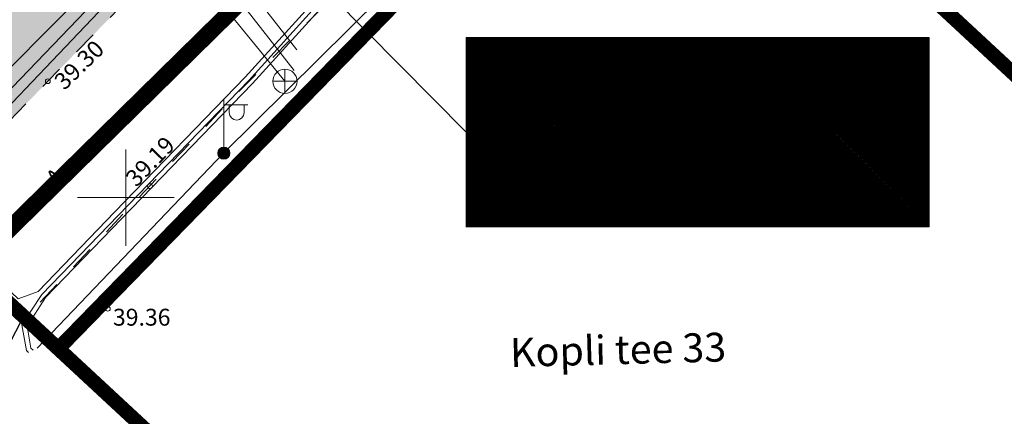
# Model space of a CAD drawing. Units: metres. Extents: x 545297 to 545531, y 6584256 to 6584543.
# Drawn here: x 545346 to 545386, y 6584291 to 6584307 of the extents above; entities that cross this region are included whole.
import ezdxf
from ezdxf.enums import TextEntityAlignment as Align

# ---------------------------------------------------------------- set-up
doc = ezdxf.new("R2010")
doc.units = ezdxf.units.M
for name, pattern in [('CENTER', [2, 1.25, -0.25, 0.25, -0.25]), ('KATASTRIPIIR', [0.02, 0.01, 0.01]), ('KRUUSKILL', [2, 1, -1])]:
    doc.linetypes.add(name, pattern=pattern)
for name, color, linetype in [('0_sade_tabel', 6, 'Continuous'), ('KORGUS', 34, 'Continuous'), ('KPLIIN', 6, 'Continuous'), ('KTRASS', 6, 'Continuous'), ('MPKAABEL', 10, 'Continuous'), ('OPT-hoonest_õig', 7, 'Continuous'), ('OPT-hoonest_õigus', 7, 'Continuous'), ('PIIR', 32, 'Continuous'), ('POST', 7, 'Continuous'), ('SKKAEV', 7, 'Continuous'), ('SKTRASS', 200, 'Continuous'), ('TEE', 21, 'Continuous'), ('VORK', 7, 'Continuous'), ('VORMISTUS', 7, 'Continuous'), ('VTRASS', 5, 'Continuous')]:
    doc.layers.add(name, color=color, linetype=linetype)
for name, color, linetype, lineweight in [('KORGUS-EH2000', 2, 'Continuous', 0), ('OPT-DP-ala', 129, 'CENTER', 9), ('TABEL', 7, 'Continuous', 18)]:
    doc.layers.add(name, color=color, linetype=linetype, lineweight=lineweight)
doc.styles.add('ARIAL', font='arial.ttf')
doc.styles.add('CENTURY-G', font='GOTHIC.TTF')
doc.styles.add('ITALIC', font='italic.shx')
doc.styles.add('romans', font='romans.shx')
doc.styles.get("Standard").update_dxf_attribs({"font": 'txt.shx'})
doc.styles.add('Style-INTL_ISO', font='INTL_ISO.shx')
doc.styles.add('SWISL', font='swissl.ttf', dxfattribs={"width": 0.99})
doc.linetypes.add('-K-', pattern='A,10,-1.5,["K",romans,S=1.4,R=0,X=-0.7,Y=-0.7],-1.5,10,-3', length=26)
doc.linetypes.add('-SK-', pattern='A,10,-1.5,["SK",romans,S=1.4,R=0,X=-1.4,Y=-0.7],-1.5,10,-3', length=26)
doc.linetypes.add('-V-', pattern='A,10,-1.5,["V",romans,S=1.4,R=0,X=-0.7,Y=-0.7],-1.5,10,-3', length=26)
doc.linetypes.add('MP_KBL', pattern='A,8,-2,[138,mkm.shx,S=1,R=0,X=0,Y=0],6,[138,mkm.shx,S=1,R=180,X=0,Y=0],-2', length=18)
doc.dimstyles.new('ISO-25', dxfattribs={"dimtxt": 2.5, "dimasz": 2.5, "dimexe": 1.25, "dimexo": 0.625, "dimtad": 1, "dimtxsty": 'Standard', "dimcen": 2.5, "dimadec": 0, "dimazin": 0, "dimtfac": 1, "dimtmove": 0, "dimatfit": 3, "dimfxl": 1, "dimarcsym": 0})

# ---------------------------------------------------------------- blocks, each defined once
blk = doc.blocks.new('VKORIS')
at = {"layer": 'VORK', "linetype": 'Continuous', "lineweight": 0}
for p, q in [((0, 4), (0, -4)), ((-4, 0), (4, 0))]:
    blk.add_line(p, q, dxfattribs=at)
blk = doc.blocks.new('MEPOST_2')
at = {"layer": 'POST', "linetype": 'Continuous', "lineweight": 0}
for radius in [0.5, 0.45, 0.4, 0.35, 0.3, 0.25, 0.2, 0.15, 0.1, 0.05]:
    blk.add_circle((0, 0), radius, dxfattribs=at)
blk = doc.blocks.new('VAPOST_2')
at = {"layer": 'POST', "linetype": 'Continuous', "lineweight": 0}
for p, q in [((0, 0.5), (0, 4.5)), ((0, 4), (2, 4)), ((0.453, 3.358), (0.453, 4)), ((1.679, 3.358), (1.679, 4))]:
    blk.add_line(p, q, dxfattribs=at)
blk.add_arc((1.066, 3.358), 0.613, 180, 0, dxfattribs=at)
blk.add_point((0, 0), dxfattribs=at)
blk = doc.blocks.new('KAKAEV_5')
at = {"layer": 'SKKAEV', "lineweight": 0}
for p, q in [((0, -1), (0, 1)), ((-1, 0), (1, 0))]:
    blk.add_line(p, q, dxfattribs=at)
blk.add_circle((0, 0), 1, dxfattribs=at)
blk = doc.blocks.new('RING02_9')
at = {"layer": 'KORGUS-EH2000', "color": 32}
blk.add_circle((0, 0), 0.2, dxfattribs=at)

msp = doc.modelspace()

# ---------------------------------------------------------------- hatches: boundary and pattern name
at = {"layer": 'KPLIIN', "ltscale": 0.5}
h = msp.add_hatch(dxfattribs=at)
h.set_pattern_fill('ANSI31', color=256, scale=0.3, style=0)
h.set_pattern_definition([(45, (-267.9454, 2.6547), (-0.67351920908, 0.67351920908), [])])
h.paths.add_polyline_path([(545326.878, 6584429.635), (545327.678, 6584429.624), (545324.91, 6584364.341), (545324.11, 6584364.375)], flags=16)
h.paths.add_polyline_path([(545327.076, 6584434.311), (545327.891, 6584453.532), (545333.07, 6584499.863), (545336.399, 6584500.435), (545328.838, 6584456.987), (545327.876, 6584434.3)], flags=16)
h.paths.add_polyline_path([(545323.766, 6584356.266), (545324.567, 6584356.255), (545323.144, 6584322.714), (545322.418, 6584324.456)], flags=16)
edge = h.paths.add_edge_path()
edge.add_line((545352.71, 6584316.414), (545351.569, 6584318.669))
edge.add_line((545351.569, 6584318.669), (545331.215, 6584308.566))
edge.add_line((545331.215, 6584308.566), (545325.161, 6584323.074))
edge.add_line((545325.161, 6584323.074), (545326.57, 6584356.282))
edge.add_arc((545326.122, 6584358.232), 2, 282.9213, 367.5248)
edge.add_arc((545326.152, 6584358.922), 2, 347.6274, 400.9686)
edge.add_arc((545326.268, 6584361.668), 2, 314.1836, 366.9994)
edge.add_arc((545326.297, 6584362.327), 2, 348.0141, 432.2377)
edge.add_line((545326.907, 6584364.231), (545329.681, 6584429.65))
edge.add_arc((545329.228, 6584431.598), 2, 283.0779, 364.5805)
edge.add_arc((545329.282, 6584432.244), 2, 345.9071, 432.8484)
edge.add_line((545329.872, 6584434.155), (545330.836, 6584456.902))
edge.add_line((545330.836, 6584456.902), (545338.492, 6584500.793))
edge.add_line((545338.492, 6584500.793), (545339.135, 6584500.904))
edge.add_arc((545338.857, 6584502.885), 2, 277.993, 373.8752)
edge.add_line((545340.798, 6584503.365), (545359.041, 6584504.979))
edge.add_line((545359.041, 6584504.979), (545378.851, 6584506.196))
edge.add_line((545378.851, 6584506.196), (545393.359, 6584507.98))
edge.add_line((545393.359, 6584507.98), (545391.404, 6584525.961))
edge.add_line((545391.404, 6584525.961), (545389.415, 6584525.745))
edge.add_line((545389.415, 6584525.745), (545391.157, 6584509.724))
edge.add_line((545391.157, 6584509.724), (545378.667, 6584508.188))
edge.add_line((545378.667, 6584508.188), (545358.905, 6584506.974))
edge.add_line((545358.905, 6584506.974), (545331.176, 6584504.521))
edge.add_line((545331.176, 6584504.521), (545331.061, 6584503.496))
edge.add_arc((545330.515, 6584501.301), 2.262, 76.0348, 166.5569)
edge.add_line((545328.315, 6584501.827), (545327.428, 6584498.436))
edge.add_line((545327.428, 6584498.436), (545322.405, 6584453.984))
edge.add_line((545322.405, 6584453.984), (545318.383, 6584359.119))
edge.add_arc((545320.381, 6584359.034), 2, 177.5718, 219.902)
edge.add_arc((545320.753, 6584358.355), 2, 197.5581, 223.1048)
edge.add_line((545319.293, 6584356.988), (545317.881, 6584323.687))
edge.add_line((545317.881, 6584323.687), (545323.684, 6584309.74))
edge.add_line((545323.684, 6584309.74), (545316.979, 6584303.803))
edge.add_line((545316.979, 6584303.803), (545336.737, 6584284.627))
edge.add_arc((545337.433, 6584285.344), 1, 225.8567, 405.8567)
edge.add_line((545338.13, 6584286.062), (545319.92, 6584303.736))
edge.add_line((545319.92, 6584303.736), (545324.598, 6584307.906))
edge.add_line((545324.598, 6584307.906), (545326.206, 6584305.705))
edge.add_arc((545327.821, 6584306.885), 2, 216.1522, 341.3015)
edge.add_line((545329.716, 6584306.244), (545330.653, 6584305.469))
edge.add_line((545330.653, 6584305.469), (545352.71, 6584316.414))
at = {"layer": 'OPT-hoonest_õigus', "lineweight": 20, "true_color": 0xeeecdd}
h = msp.add_hatch(dxfattribs=at)
h.set_pattern_fill('ANSI31', color=254, scale=0.0147, style=0)
h.set_pattern_definition([(45, (544205.609586, 6583793.405046), (-0.0330024412, 0.0330024412), [])])
h.paths.add_polyline_path([(545364.102, 6584306.641), (545383.293, 6584306.641), (545383.293, 6584298.786), (545364.102, 6584298.786)])
at = {"layer": 'PIIR', "linetype": 'KATASTRIPIIR', "lineweight": 18, "ltscale": 0.5, "true_color": 0xdbffdb}
h = msp.add_hatch(dxfattribs=at)
h.set_pattern_fill('ANSI31', color=254, scale=0.1, angle=30, style=0)
h.set_pattern_definition([(75, (-1095.247933, 156.333321), (-0.012074072828613, 0.003235238063782), [])])
edge = h.paths.add_edge_path()
edge.add_line((545339.854, 6584300.548), (545337.97, 6584302.297))
edge.add_line((545337.97, 6584302.297), (545335.286, 6584299.732))
edge.add_arc((545335.773, 6584299.354), 0.616, 142.2053, 218.136)
edge.add_line((545335.288, 6584298.974), (545335.385, 6584298.891))
edge.add_line((545335.385, 6584298.891), (545337.108, 6584298.479))
edge.add_line((545337.108, 6584298.479), (545340.243, 6584298.718))
edge.add_line((545340.243, 6584298.718), (545341.274, 6584299.143))
edge.add_line((545341.274, 6584299.143), (545346.772, 6584304.822))
edge.add_line((545346.772, 6584304.822), (545354.912, 6584313.175))
edge.add_line((545354.912, 6584313.175), (545359.627, 6584316.951))
edge.add_line((545359.627, 6584316.951), (545364.978, 6584321.203))
edge.add_line((545364.978, 6584321.203), (545370.912, 6584324.669))
edge.add_line((545370.912, 6584324.669), (545381.229, 6584329.835))
edge.add_line((545381.229, 6584329.835), (545392.799, 6584335.391))
edge.add_line((545392.799, 6584335.391), (545407.425, 6584342.577))
edge.add_line((545407.425, 6584342.577), (545409.005, 6584343.476))
edge.add_line((545409.005, 6584343.476), (545409.884, 6584344.301))
edge.add_line((545409.884, 6584344.301), (545410.209, 6584344.759))
edge.add_line((545410.209, 6584344.759), (545410.024, 6584345.648))
edge.add_line((545410.024, 6584345.648), (545409.398, 6584347.352))
edge.add_line((545409.398, 6584347.352), (545328.452, 6584307.407))
edge.add_line((545328.452, 6584307.407), (545321.414, 6584324.273))
edge.add_line((545321.414, 6584324.273), (545326.83, 6584452.592))
edge.add_line((545326.83, 6584452.592), (545326.906, 6584453.588))
edge.add_line((545326.906, 6584453.588), (545331.908, 6584498.335))
edge.add_line((545331.908, 6584498.335), (545327.823, 6584497.888))
edge.add_line((545327.823, 6584497.888), (545322.963, 6584454.41))
edge.add_line((545322.963, 6584454.41), (545322.887, 6584453.413))
edge.add_line((545322.887, 6584453.413), (545317.341, 6584322.637))
edge.add_arc((545334.59, 6584322.805), 17.25, 180.5584, 239.5573)
edge.add_line((545325.85, 6584307.933), (545330.541, 6584303.398))
edge.add_arc((545331.215, 6584304.104), 0.977, 226.3386, 308.7746)
edge.add_line((545331.827, 6584303.343), (545337.737, 6584308.991))
edge.add_line((545337.737, 6584308.991), (545340.65, 6584310.431))
edge.add_line((545340.65, 6584310.431), (545343.577, 6584307.656))
edge.add_line((545343.577, 6584307.656), (545340.668, 6584304.876))
edge.add_line((545340.668, 6584304.876), (545342.441, 6584303.021))
edge.add_line((545342.441, 6584303.021), (545339.854, 6584300.548))

# ---------------------------------------------------------------- linework, layer by layer
at = {"layer": 'KORGUS'}
msp.add_circle((545366.9, 6584305.84), 0.1, dxfattribs=at)
at = {"layer": 'KTRASS', "linetype": '-K-', "lineweight": 0, "ltscale": 0.5, "flags": 128}
for points in [[(545337.888, 6584296.867), (545352.03, 6584311.604)], [(545352.03, 6584311.604), (545356.974, 6584305.274)]]:
    msp.add_lwpolyline(points, dxfattribs=at)
at = {"layer": 'MPKAABEL', "linetype": 'MP_KBL', "lineweight": 0, "ltscale": 0.5}
for points in [[(545346.155, 6584293.673), (545346.067, 6584293.758), (545345.905, 6584294.672), (545346.675, 6584295.86), (545349.819, 6584299.115), (545355.245, 6584304.732), (545357.864, 6584307.612), (545364.176, 6584313.655), (545365.956, 6584314.773), (545373.667, 6584318.681), (545374.124, 6584319.537), (545374.351, 6584320.279), (545372.387, 6584325.127), (545372.786, 6584325.98), (545375.192, 6584327.355), (545382.517, 6584330.735), (545387.635, 6584333.224), (545407.964, 6584343.427), (545422.543, 6584352.62), (545424.71, 6584354.41), (545427.478, 6584355.356)], [(545346.324, 6584293.757), (545354.054, 6584301.845), (545364.504, 6584312.215), (545373.545, 6584317.687), (545375.776, 6584318.04), (545375.677, 6584318.488), (545375.854, 6584318.682), (545377.861, 6584319.192), (545400.12, 6584330.01)], [(545375.1, 6584317.476), (545374.645, 6584318.939), (545373.519, 6584319.055), (545365.758, 6584315.121), (545363.928, 6584313.973), (545357.578, 6584307.892), (545354.947, 6584304.999), (545349.541, 6584299.402), (545346.361, 6584296.11), (545345.54, 6584295.802), (545340.126, 6584300.928), (545339.531, 6584301.46), (545339.285, 6584301.636), (545336.557, 6584304.49), (545334.282, 6584306.692), (545333.771, 6584306.781), (545321.675, 6584301.104), (545315.778, 6584298.492), (545315.284, 6584298.595), (545314.213, 6584299.443), (545308.048, 6584307.007), (545306.26, 6584308.472)], [(545345.965, 6584293.579), (545345.881, 6584293.66), (545345.694, 6584294.714), (545346.518, 6584295.985), (545349.68, 6584299.259), (545355.093, 6584304.862), (545357.721, 6584307.752), (545364.052, 6584313.814), (545365.857, 6584314.947), (545373.557, 6584318.85), (545374.4, 6584318.763), (545375.1, 6584317.476)]]:
    msp.add_lwpolyline(points, dxfattribs=at)
at = {"layer": 'OPT-DP-ala', "ltscale": 5, "const_width": 0.7}
msp.add_lwpolyline([(545364.748, 6584317.948), (545328.713, 6584282.501), (545308.706, 6584301.664)], dxfattribs=at)
at = {"layer": 'OPT-hoonest_õig', "lineweight": 5}
msp.add_line((545368.9, 6584302.713), (545372.081, 6584302.713), dxfattribs=at)
at = {"layer": 'OPT-hoonest_õigus', "lineweight": 5}
for p, q in [((545364.102, 6584306.641), (545383.293, 6584306.641)), ((545364.102, 6584306.641), (545364.102, 6584298.786)), ((545368.9, 6584300.935), (545368.9, 6584306.641)), ((545383.293, 6584306.641), (545383.293, 6584298.786)), ((545368.9, 6584304.492), (545383.293, 6584304.492)), ((545372.081, 6584304.492), (545372.081, 6584300.935)), ((545378.495, 6584304.492), (545378.495, 6584300.935)), ((545368.9, 6584300.935), (545368.9, 6584298.786)), ((545383.293, 6584300.935), (545368.9, 6584300.935)), ((545378.495, 6584300.935), (545378.495, 6584298.786)), ((545364.102, 6584298.786), (545383.293, 6584298.786))]:
    msp.add_line(p, q, dxfattribs=at)
at = {"layer": 'OPT-hoonest_õigus', "linetype": 'Continuous', "lineweight": 5, "const_width": 0.0367}
for points in [[(545379.087, 6584300.292), (545379.822, 6584300.619), (545380.557, 6584300.292), (545380.557, 6584300.292), (545380.557, 6584299.336), (545379.087, 6584299.336)], [(545381.289, 6584299.297), (545381.289, 6584300.582), (545382.759, 6584300.582), (545382.759, 6584299.297)]]:
    msp.add_lwpolyline(points, close=True, dxfattribs=at)
at = {"layer": 'PIIR', "color": 240, "linetype": 'KATASTRIPIIR', "lineweight": 0, "ltscale": 0.5}
msp.add_lwpolyline([(545331.2, 6584308.58), (545409.39, 6584347.37), (545415.88, 6584337.28), (545374.36, 6584316.68), (545365.08, 6584312.07), (545347.2, 6584293.73), (545331.2, 6584308.58)], close=True, dxfattribs=at)
at = {"layer": 'PIIR', "color": 36, "linetype": 'KATASTRIPIIR', "lineweight": 0, "ltscale": 0.5, "const_width": 0.6}
for points in [[(545390.304, 6584301.884), (545374.36, 6584316.68), (545415.88, 6584337.28), (545428.95, 6584316.96), (545424.652, 6584312.328)], [(545358.335, 6584283.39), (545347.2, 6584293.73), (545365.08, 6584312.07), (545374.36, 6584316.68), (545390.304, 6584301.884)], [(545333.24, 6584279.42), (545333.24, 6584279.42), (545333.24, 6584279.42), (545329.53, 6584282.87), (545328.02, 6584284.27), (545312.61, 6584299.31), (545316.44, 6584301.26), (545319.44, 6584302.75), (545331.2, 6584308.58), (545347.2, 6584293.73), (545358.335, 6584283.39)]]:
    msp.add_lwpolyline(points, dxfattribs=at)
at = {"layer": 'SKTRASS', "linetype": '-SK-', "lineweight": 25, "ltscale": 0.5, "flags": 128}
msp.add_lwpolyline([(545326.226, 6584286.268), (545351.2, 6584311.432), (545362.086, 6584323.298), (545380.285, 6584331.949), (545384.867, 6584323.055), (545391.742, 6584323.541)], dxfattribs=at)
at = {"layer": 'SKTRASS', "linetype": '-SK-', "lineweight": 0, "ltscale": 0.5, "flags": 128}
msp.add_lwpolyline([(545351.2, 6584311.432), (545356.595, 6584304.822)], dxfattribs=at)
at = {"layer": 'TEE', "color": 251, "linetype": 'KRUUSKILL', "flags": 128}
for points in [[(545335.267, 6584288.108), (545335.267, 6584288.942), (545330.487, 6584293.602), (545320.04, 6584303.629), (545323.188, 6584305.73), (545325.843, 6584307.935), (545333.842, 6584300.201), (545335.378, 6584298.893), (545337.101, 6584298.481), (545340.236, 6584298.72), (545341.267, 6584299.145), (545346.765, 6584304.824), (545354.905, 6584313.177), (545359.62, 6584316.953), (545364.971, 6584321.205), (545370.905, 6584324.671), (545381.222, 6584329.837), (545392.792, 6584335.393), (545407.418, 6584342.579), (545408.998, 6584343.478), (545409.877, 6584344.303), (545410.202, 6584344.761), (545410.017, 6584345.65), (545409.439, 6584346.967), (545415.58, 6584350.898), (545420.67, 6584354.23), (545421.974, 6584352.644), (545422.16, 6584352.43), (545424.507, 6584351.85), (545428.6, 6584354.472)], [(545400.915, 6584330.342), (545400.451, 6584331.173), (545399.497, 6584331.8), (545393.3, 6584328.848), (545379.28, 6584321.95), (545371.647, 6584317.991), (545367.929, 6584315.725), (545363.366, 6584312.366), (545359.14, 6584308.883), (545354.451, 6584304.157), (545345.608, 6584294.77), (545344.644, 6584292.926), (545344.535, 6584291.092)]]:
    msp.add_lwpolyline(points, dxfattribs=at)
at = {"layer": 'VORMISTUS', "linetype": 'Continuous', "lineweight": 0}
msp.add_3dface([(545296.717, 6584255.585), (545296.717, 6584542.585), (545531.222, 6584542.585), (545531.222, 6584255.585)], dxfattribs=at)
at = {"layer": 'VTRASS', "linetype": '-V-', "lineweight": 25, "ltscale": 0.5, "flags": 128}
msp.add_lwpolyline([(545338.594, 6584296.88), (545338.704, 6584297.018), (545352.703, 6584311.737), (545362.706, 6584322.422), (545379.738, 6584330.76), (545382.671, 6584324.031), (545382.928, 6584324.155), (545414.813, 6584339.355)], dxfattribs=at)
at = {"layer": 'VTRASS', "linetype": '-V-', "lineweight": 0, "ltscale": 0.5, "flags": 128}
msp.add_lwpolyline([(545352.703, 6584311.747), (545357.087, 6584306.121)], dxfattribs=at)

# ---------------------------------------------------------------- block references
at = {"layer": 'KORGUS-EH2000', "color": 32, "xscale": 0.5, "yscale": 0.5}
for p in [(545346.765, 6584304.824), (545351.002, 6584300.473), (545349.251, 6584295.387)]:
    msp.add_blockref('RING02_9', p, dxfattribs=at)
at = {"layer": 'POST', "lineweight": 0, "xscale": 0.5, "yscale": 0.5}
msp.add_blockref('VAPOST_2', (545354.061, 6584301.843), dxfattribs=at)
at = {"layer": 'POST', "linetype": 'Continuous', "lineweight": 0, "xscale": 0.5, "yscale": 0.5}
msp.add_blockref('MEPOST_2', (545354.061, 6584301.843), dxfattribs=at)
at = {"layer": 'SKKAEV', "lineweight": 0, "xscale": 0.5, "yscale": 0.5}
msp.add_blockref('KAKAEV_5', (545356.595, 6584304.822), dxfattribs=at)
at = {"layer": 'VORK', "linetype": 'Continuous', "lineweight": 0, "xscale": 0.5, "yscale": 0.5}
msp.add_blockref('VKORIS', (545350, 6584300), dxfattribs=at)

# ---------------------------------------------------------------- texts
at = {"layer": 'KORGUS-EH2000', "color": 32, "char_height": 0.7, "attachment_point": 1, "line_spacing_factor": 0.6, "style": 'ITALIC'}
for s, insert, rotation in [('\\FINTL_ISO_ITALIC; 39.30', (545346.81, 6584304.771), 44.2628), ('\\FINTL_ISO_ITALIC; 39.19', (545349.781, 6584300.731), 46.0054)]:
    msp.add_mtext(s, dxfattribs=dict(at, insert=insert, rotation=rotation))
at = {"layer": 'KORGUS-EH2000', "color": 32, "insert": (545349.251, 6584295.387), "char_height": 0.7, "attachment_point": 1, "line_spacing_factor": 0.6, "style": 'ITALIC'}
msp.add_mtext('\\FINTL_ISO_ITALIC; 39.36', dxfattribs=at)
at = {"layer": 'OPT-hoonest_õigus', "style": 'CENTURY-G'}
for s, height, p in [('EE 100%%%', 1.0732, (545376.296, 6584305.646)), ('8 / 5', 0.7155, (545370.447, 6584303.67)), ('200', 0.98, (545375.281, 6584302.778)), ('1+2', 1.0732, (545380.845, 6584302.712)), ('2/ 1', 0.7155, (545370.447, 6584301.897)), ('1397 m²', 1.0732, (545374.143, 6584299.875))]:
    msp.add_text(s, height=height, dxfattribs=at).set_placement(p, align=Align.MIDDLE_CENTER)
at = {"layer": 'OPT-hoonest_õigus', "style": 'SWISL', "width": 0.99}
for p in [(545379.758, 6584300.017), (545381.948, 6584300.002)]:
    msp.add_text('P', height=0.588, dxfattribs=at).set_placement(p, align=Align.MIDDLE_CENTER)
for s, p in [('2', (545382.057, 6584299.656)), ('-', (545379.869, 6584299.645))]:
    msp.add_text(s, height=0.441, dxfattribs=at).set_placement(p, align=Align.MIDDLE_LEFT)
msp.add_attdef('4', text='', height=2.282, dxfattribs=at).set_placement((545366.516, 6584302.618), align=Align.MIDDLE)
at = {"layer": 'TABEL', "lineweight": 30, "style": 'ARIAL'}
msp.add_text('Kopli tee 33  ', height=1.2, rotation=1.5059, dxfattribs=at).set_placement((545365.905, 6584294.169), align=Align.TOP_LEFT)
at = {"layer": 'TEE', "linetype": 'Continuous', "lineweight": 0, "style": 'Style-INTL_ISO'}
msp.add_text('A', height=0.7, rotation=43.9683, dxfattribs=at).set_placement((545347.061, 6584300.85), align=Align.MIDDLE_CENTER)

# ---------------------------------------------------------------- leaders
at = {"layer": '0_sade_tabel', "color": 18, "lineweight": 5, "true_color": 0x000000}
msp.add_leader([(545346.27, 6584320.764), (545364.102, 6584302.713), (545364.102, 6584298.778)], dimstyle='ISO-25', override={"dimasz": 3}, dxfattribs=at)

doc.saveas('drawing.dxf')
